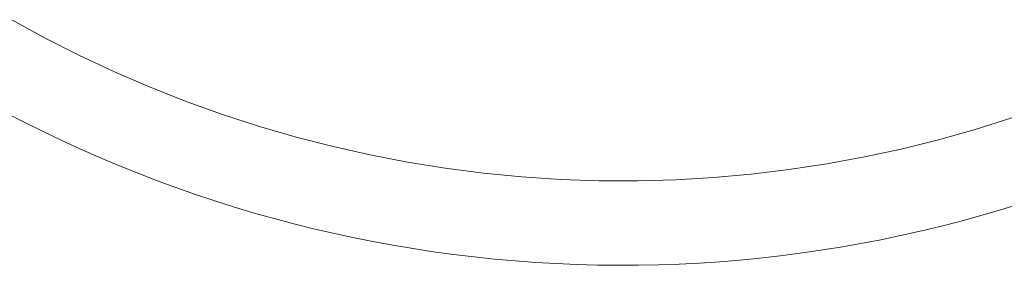
# Paper-space layout 'Sht-3' of a CAD drawing. Units: millimetres. Extents: x -4709 to 5323, y -3278 to 3346.
# Drawn here: x -791 to -394, y -1749 to -1650 of the extents above; entities that cross this region are included whole.
import ezdxf

# ---------------------------------------------------------------- set-up
doc = ezdxf.new("R2010")
doc.units = ezdxf.units.MM
doc.layers.add('EF-Slide-Firemans Pole', color=7, linetype='Continuous', lineweight=5)
doc.layers.add('Working-None', color=7, linetype='Continuous', lineweight=5)

# ---------------------------------------------------------------- blocks, each defined once
blk = doc.blocks.new('Group')
at = {"layer": 'EF-Slide-Firemans Pole', "color": 7, "linetype": 'Continuous', "lineweight": 5, "transparency": 33554687}
for p, q in [((-780.94, -1657.42), (-794.46, -1650.04)), ((-767.1, -1664.42), (-780.94, -1657.42)), ((-752.99, -1671.03), (-767.1, -1664.42)), ((-738.63, -1677.22), (-752.99, -1671.03)), ((-724.08, -1682.96), (-738.63, -1677.22)), ((-709.38, -1688.24), (-724.08, -1682.96)), ((-796.77, -1687.51), (-789.41, -1691.3)), ((-789.41, -1691.3), (-782, -1694.99)), ((-694.57, -1693.05), (-709.38, -1688.24)), ((-391.18, -1689.59), (-405.87, -1694.21)), ((-782, -1694.99), (-774.48, -1698.57)), ((-679.71, -1697.36), (-694.57, -1693.05)), ((-405.87, -1694.21), (-420.77, -1698.39)), ((-774.48, -1698.57), (-766.93, -1702.05)), ((-664.84, -1701.17), (-679.71, -1697.36)), ((-420.77, -1698.39), (-435.81, -1702.12)), ((-766.93, -1702.05), (-759.28, -1705.41)), ((-649.95, -1704.5), (-664.84, -1701.17)), ((-435.81, -1702.12), (-450.59, -1705.3)), ((-759.28, -1705.41), (-751.6, -1708.65)), ((-634.86, -1707.39), (-649.95, -1704.5)), ((-450.59, -1705.3), (-465.8, -1708.1)), ((-751.6, -1708.65), (-743.85, -1711.77)), ((-619.6, -1709.83), (-634.86, -1707.39)), ((-604.2, -1711.81), (-619.6, -1709.83)), ((-481.04, -1710.42), (-496.26, -1712.26)), ((-465.8, -1708.1), (-481.04, -1710.42)), ((-743.85, -1711.77), (-736.07, -1714.78)), ((-736.07, -1714.78), (-728.23, -1717.66)), ((-588.7, -1713.31), (-604.2, -1711.81)), ((-573.16, -1714.34), (-588.7, -1713.31)), ((-557.6, -1714.88), (-573.16, -1714.34)), ((-542.1, -1714.94), (-557.6, -1714.88)), ((-526.69, -1714.51), (-542.1, -1714.94)), ((-511.43, -1713.62), (-526.69, -1714.51)), ((-496.26, -1712.26), (-511.43, -1713.62)), ((-728.23, -1717.66), (-720.36, -1720.42)), ((-720.36, -1720.42), (-712.47, -1723.04)), ((-712.47, -1723.04), (-704.55, -1725.55)), ((-704.55, -1725.55), (-696.62, -1727.91)), ((-404.09, -1729.08), (-396.17, -1726.8)), ((-396.17, -1726.8), (-388.29, -1724.38)), ((-696.62, -1727.91), (-688.67, -1730.16)), ((-688.67, -1730.16), (-680.73, -1732.25)), ((-412.08, -1731.26), (-404.09, -1729.08)), ((-680.73, -1732.25), (-672.77, -1734.23)), ((-672.77, -1734.23), (-664.82, -1736.07)), ((-428.14, -1735.24), (-420.08, -1733.31)), ((-420.08, -1733.31), (-412.08, -1731.26)), ((-664.82, -1736.07), (-656.86, -1737.79)), ((-656.86, -1737.79), (-648.81, -1739.39)), ((-452.02, -1740.19), (-443.92, -1738.65)), ((-443.92, -1738.65), (-436.01, -1736.99)), ((-436.01, -1736.99), (-428.14, -1735.24)), ((-648.81, -1739.39), (-640.75, -1740.88)), ((-640.75, -1740.88), (-632.6, -1742.24)), ((-632.6, -1742.24), (-624.45, -1743.49)), ((-476.44, -1744.11), (-468.28, -1742.92)), ((-468.28, -1742.92), (-460.17, -1741.63)), ((-460.17, -1741.63), (-452.02, -1740.19)), ((-624.45, -1743.49), (-616.23, -1744.6)), ((-616.23, -1744.6), (-608.01, -1745.6)), ((-608.01, -1745.6), (-599.73, -1746.46)), ((-599.73, -1746.46), (-591.46, -1747.21)), ((-508.92, -1747.52), (-500.79, -1746.85)), ((-500.79, -1746.85), (-492.7, -1746.07)), ((-492.7, -1746.07), (-484.55, -1745.14)), ((-484.55, -1745.14), (-476.44, -1744.11)), ((-591.46, -1747.21), (-583.16, -1747.81)), ((-583.16, -1747.81), (-574.86, -1748.3)), ((-574.86, -1748.3), (-566.55, -1748.64)), ((-566.55, -1748.64), (-558.25, -1748.88)), ((-558.25, -1748.88), (-549.96, -1748.96)), ((-549.96, -1748.96), (-541.69, -1748.93)), ((-541.69, -1748.93), (-533.45, -1748.76)), ((-533.45, -1748.76), (-525.23, -1748.48)), ((-525.23, -1748.48), (-517.06, -1748.06)), ((-517.06, -1748.06), (-508.92, -1747.52))]:
    blk.add_line(p, q, dxfattribs=at)

psp = doc.layouts.new('Sht-3')

# ---------------------------------------------------------------- block references
at = {"layer": 'Working-None'}
psp.add_blockref('Group', (0, 0), dxfattribs=at)

doc.saveas('drawing.dxf')
